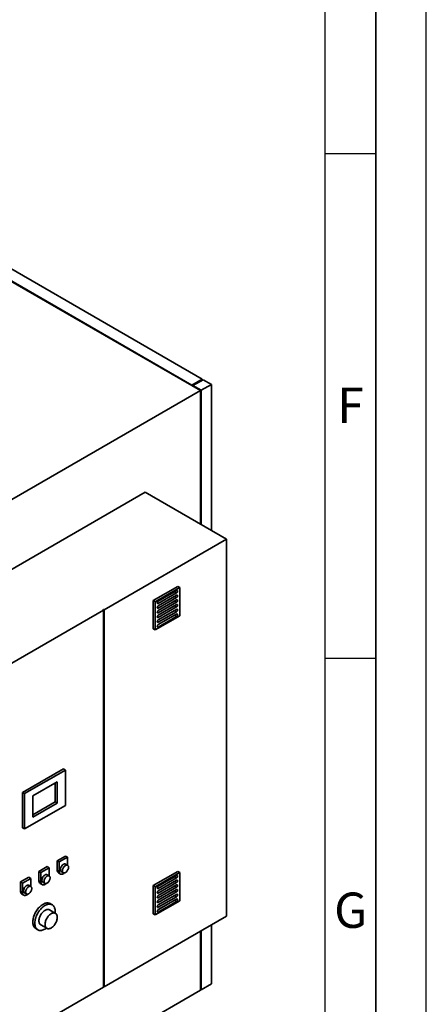
# Paper-space layout 'Blatt1' of a CAD drawing. Units: millimetres. Extents: x 0 to 14850, y 0 to 10500.
# Drawn here: x 13844 to 14850, y 1893 to 4331 of the extents above; entities that cross this region are included whole.
import ezdxf

# ---------------------------------------------------------------- set-up
doc = ezdxf.new("R2010")
doc.units = ezdxf.units.MM
doc.header["$LTSCALE"] = 25
doc.layers.add('61', color=7, linetype='Continuous')
doc.layers.add('62', color=7, linetype='Continuous')
doc.styles.add('SLDTEXTSTYLE1', font='TXT', dxfattribs={"width": 0.75})

psp = doc.layouts.new('Blatt1')

# ---------------------------------------------------------------- linework, layer by layer
at = {"color": 7, "linetype": 'Continuous', "lineweight": 35}
for p, q in [((14295.28, 3441.05), (13821.52, 3714.55)), ((13788.19, 3702.88), (14291.24, 3412.47)), ((14270.03, 3426.47), (13796.27, 3699.97)), ((14270.03, 3426.47), (14295.28, 3441.05)), ((14272.56, 3425.01), (14297.81, 3439.59)), ((14295.28, 3441.05), (14295.28, 3438.13)), ((14318.01, 3427.93), (14297.81, 3439.59)), ((14270.03, 3426.47), (14270.03, 3424.72)), ((14292.76, 3413.35), (14272.56, 3425.01)), ((14272.56, 3425.01), (14272.56, 3423.26)), ((14292.76, 3413.35), (14318.01, 3427.93)), ((14292.76, 3080.93), (14292.76, 3413.35)), ((14318.01, 3427.93), (14318.01, 3066.35)), ((13410.39, 2903.97), (14291.24, 3412.47)), ((14291.24, 3081.8), (14291.24, 3412.47)), ((14153.86, 3161.11), (13547.77, 2811.22)), ((14355.89, 3044.48), (14153.86, 3161.11)), ((14355.89, 3044.48), (14052.85, 2869.54)), ((14355.89, 2111.29), (14355.89, 3044.48)), ((14234.67, 2927.84), (14174.07, 2892.85)), ((14239.73, 2924.93), (14234.67, 2927.84)), ((14239.73, 2924.93), (14179.12, 2889.94)), ((14186.63, 2891.36), (14227.1, 2914.72)), ((14186.63, 2879.69), (14227.1, 2903.06)), ((14232.15, 2917.64), (14186.69, 2891.4)), ((14186.69, 2885.56), (14232.15, 2911.8)), ((14232.15, 2905.97), (14186.69, 2879.73)), ((14227.1, 2914.72), (14227.16, 2914.76)), ((14227.1, 2914.72), (14232.15, 2911.8)), ((14227.1, 2903.06), (14227.16, 2903.09)), ((14227.1, 2903.06), (14232.15, 2900.14)), ((14239.73, 2854.94), (14239.73, 2924.93)), ((14174.07, 2892.85), (14174.07, 2822.86)), ((14179.12, 2889.94), (14174.07, 2892.85)), ((14179.12, 2889.94), (14179.12, 2819.95)), ((14184.17, 2887.02), (14186.69, 2885.56)), ((14186.63, 2868.03), (14227.1, 2891.39)), ((14186.63, 2856.36), (14227.1, 2879.73)), ((14186.69, 2873.9), (14232.15, 2900.14)), ((14232.15, 2894.31), (14186.69, 2868.07)), ((14186.69, 2862.23), (14232.15, 2888.48)), ((14232.15, 2882.64), (14186.69, 2856.4)), ((14227.1, 2891.39), (14227.16, 2891.43)), ((14227.1, 2891.39), (14232.15, 2888.48)), ((14227.1, 2879.73), (14227.16, 2879.76)), ((14227.1, 2879.73), (14232.15, 2876.81)), ((14051.33, 2868.66), (13749.8, 2694.59)), ((14051.33, 2870.41), (14049.82, 2869.54)), ((14049.82, 2869.54), (14051.33, 2868.66)), ((14051.33, 2870.41), (14052.85, 2869.54)), ((14051.33, 2868.66), (14051.33, 2870.41)), ((14051.33, 2868.66), (14051.33, 1935.47)), ((14052.85, 1936.35), (14052.85, 2869.54)), ((14179.12, 2819.95), (14239.73, 2854.94)), ((14184.17, 2875.36), (14186.69, 2873.9)), ((14184.17, 2863.69), (14186.69, 2862.23)), ((14186.63, 2844.7), (14227.1, 2868.06)), ((14186.63, 2833.03), (14227.1, 2856.4)), ((14186.69, 2850.57), (14232.15, 2876.81)), ((14232.15, 2870.98), (14186.69, 2844.74)), ((14186.69, 2838.9), (14232.15, 2865.15)), ((14232.15, 2859.31), (14186.69, 2833.07)), ((14186.69, 2827.24), (14232.15, 2853.48)), ((14227.1, 2868.06), (14227.16, 2868.1)), ((14227.1, 2868.06), (14232.15, 2865.15)), ((14227.1, 2856.4), (14227.16, 2856.43)), ((14227.1, 2856.4), (14232.15, 2853.48)), ((14184.17, 2852.03), (14186.69, 2850.57)), ((14184.17, 2840.36), (14186.69, 2838.9)), ((14184.17, 2828.7), (14186.69, 2827.24)), ((14179.12, 2819.95), (14174.07, 2822.86)), ((13951.83, 2475.86), (13850.82, 2417.54)), ((13956.88, 2472.94), (13855.87, 2414.63)), ((13956.88, 2472.94), (13951.83, 2475.86)), ((13956.88, 2385.45), (13956.88, 2472.94)), ((13936.68, 2443.78), (13876.07, 2408.79)), ((13931.63, 2394.2), (13931.63, 2440.86)), ((13936.68, 2391.29), (13936.68, 2443.78)), ((13850.82, 2417.54), (13850.82, 2330.05)), ((13855.87, 2414.63), (13850.82, 2417.54)), ((13855.87, 2414.63), (13855.87, 2327.14)), ((13876.07, 2408.79), (13876.07, 2356.3)), ((13876.07, 2362.13), (13931.63, 2394.2)), ((13876.07, 2356.3), (13936.68, 2391.29)), ((13931.63, 2394.2), (13936.68, 2391.29)), ((13855.87, 2327.14), (13956.88, 2385.45)), ((13855.87, 2327.14), (13850.82, 2330.05)), ((13956.88, 2260.06), (13936.68, 2248.39)), ((13936.68, 2248.39), (13936.68, 2225.06)), ((13941.73, 2245.48), (13936.68, 2248.39)), ((13961.93, 2257.14), (13941.73, 2245.48)), ((13941.73, 2245.48), (13941.73, 2222.15)), ((13961.93, 2257.14), (13956.88, 2260.06)), ((13961.93, 2237.44), (13961.93, 2257.14)), ((13911.43, 2233.81), (13891.22, 2222.15)), ((13891.22, 2222.15), (13891.22, 2198.82)), ((13896.27, 2219.23), (13891.22, 2222.15)), ((13916.48, 2230.9), (13896.27, 2219.23)), ((13896.27, 2219.23), (13896.27, 2195.91)), ((13916.48, 2230.9), (13911.43, 2233.81)), ((13916.48, 2211.19), (13916.48, 2230.9)), ((13941.73, 2222.15), (13936.68, 2225.06)), ((13946.48, 2221.62), (13951.53, 2218.7)), ((13962.24, 2237.26), (13957.19, 2240.17)), ((14234.67, 2222.12), (14174.07, 2187.13)), ((14239.73, 2219.2), (14179.12, 2184.21)), ((14239.73, 2219.2), (14234.67, 2222.12)), ((14239.73, 2149.21), (14239.73, 2219.2)), ((13865.97, 2207.57), (13845.77, 2195.91)), ((13845.77, 2195.91), (13845.77, 2172.58)), ((13850.82, 2192.99), (13845.77, 2195.91)), ((13871.02, 2204.66), (13850.82, 2192.99)), ((13871.02, 2204.66), (13865.97, 2207.57)), ((13871.02, 2184.95), (13871.02, 2204.66)), ((13896.27, 2195.91), (13891.22, 2198.82)), ((13901.02, 2195.37), (13906.07, 2192.46)), ((13916.78, 2211.02), (13911.73, 2213.93)), ((13939.64, 2218.52), (13944.69, 2215.61)), ((14186.63, 2185.63), (14227.1, 2209)), ((14186.63, 2173.97), (14227.1, 2197.33)), ((14232.15, 2211.91), (14186.69, 2185.67)), ((14186.69, 2179.84), (14232.15, 2206.08)), ((14232.15, 2200.25), (14186.69, 2174.01)), ((14186.69, 2168.17), (14232.15, 2194.42)), ((14227.1, 2209), (14227.16, 2209.03)), ((14227.1, 2209), (14232.15, 2206.08)), ((14227.1, 2197.33), (14227.16, 2197.37)), ((14227.1, 2197.33), (14232.15, 2194.42)), ((13850.82, 2169.66), (13845.77, 2172.58)), ((13850.82, 2192.99), (13850.82, 2169.66)), ((13871.33, 2184.77), (13866.27, 2187.69)), ((13894.18, 2192.28), (13899.23, 2189.36)), ((14174.07, 2187.13), (14174.07, 2117.14)), ((14179.12, 2184.21), (14174.07, 2187.13)), ((14179.12, 2184.21), (14179.12, 2114.22)), ((14184.17, 2181.3), (14186.69, 2179.84)), ((14186.63, 2162.3), (14227.1, 2185.67)), ((14186.63, 2150.64), (14227.1, 2174)), ((14232.15, 2188.58), (14186.69, 2162.34)), ((14186.69, 2156.51), (14232.15, 2182.75)), ((14232.15, 2176.92), (14186.69, 2150.68)), ((14186.69, 2144.84), (14232.15, 2171.09)), ((14227.1, 2185.67), (14227.16, 2185.7)), ((14227.1, 2185.67), (14232.15, 2182.75)), ((14227.1, 2174), (14227.16, 2174.04)), ((14227.1, 2174), (14232.15, 2171.09)), ((13848.73, 2166.04), (13853.78, 2163.12)), ((13855.56, 2169.13), (13860.61, 2166.22)), ((14179.12, 2114.22), (14239.73, 2149.21)), ((14184.17, 2169.63), (14186.69, 2168.17)), ((14184.17, 2157.97), (14186.69, 2156.51)), ((14184.17, 2146.3), (14186.69, 2144.84)), ((14186.63, 2138.97), (14227.1, 2162.34)), ((14186.63, 2127.31), (14227.1, 2150.67)), ((14232.15, 2165.25), (14186.69, 2139.01)), ((14186.69, 2133.18), (14232.15, 2159.42)), ((14232.15, 2153.59), (14186.69, 2127.35)), ((14186.69, 2121.51), (14232.15, 2147.76)), ((14227.1, 2162.34), (14227.16, 2162.37)), ((14227.1, 2162.34), (14232.15, 2159.42)), ((14227.1, 2150.67), (14227.16, 2150.71)), ((14227.1, 2150.67), (14232.15, 2147.76)), ((13932.24, 2118.23), (13917.09, 2126.98)), ((13924.23, 2139.35), (13919.18, 2142.26)), ((14184.17, 2134.64), (14186.69, 2133.18)), ((14184.17, 2122.97), (14186.69, 2121.51)), ((14052.85, 1936.35), (14355.89, 2111.29)), ((14179.12, 2114.22), (14174.07, 2117.14)), ((13883.47, 2080.4), (13888.52, 2077.49)), ((13895.66, 2089.86), (13910.81, 2081.11)), ((14291.24, 1928.12), (14291.24, 2073.97)), ((14292.76, 1929), (14292.76, 2074.84)), ((14318.01, 2089.42), (14318.01, 1943.57)), ((13410.39, 1419.61), (14291.24, 1928.12)), ((13749.8, 1761.4), (14051.33, 1935.47)), ((14051.33, 1937.22), (14052.85, 1936.35)), ((14291.24, 1929.87), (14292.76, 1929)), ((14292.76, 1929), (14318.01, 1943.57))]:
    psp.add_line(p, q, dxfattribs=at)
at = {"color": 7, "linetype": 'Continuous', "lineweight": 35, "flags": 128}
for points in [[(14232.15, 2911.8), (14232.86, 2912.33), (14233.51, 2913.06), (14234.06, 2913.91), (14234.45, 2914.84), (14234.65, 2915.75), (14234.65, 2916.58), (14234.45, 2917.26), (14234.06, 2917.73), (14233.51, 2917.96), (14232.86, 2917.93), (14232.15, 2917.64)], [(14232.15, 2900.14), (14232.86, 2900.67), (14233.51, 2901.39), (14234.06, 2902.25), (14234.45, 2903.17), (14234.65, 2904.08), (14234.65, 2904.91), (14234.45, 2905.59), (14234.06, 2906.07), (14233.51, 2906.3), (14232.86, 2906.27), (14232.15, 2905.97)], [(14186.69, 2891.4), (14185.98, 2890.87), (14185.33, 2890.14), (14184.78, 2889.29), (14184.4, 2888.36), (14184.19, 2887.45), (14184.19, 2886.62), (14184.4, 2885.94), (14184.78, 2885.47), (14185.33, 2885.24), (14185.98, 2885.27), (14186.69, 2885.56)], [(14186.69, 2879.73), (14185.98, 2879.2), (14185.33, 2878.48), (14184.78, 2877.62), (14184.4, 2876.7), (14184.19, 2875.79), (14184.19, 2874.96), (14184.4, 2874.28), (14184.78, 2873.8), (14185.33, 2873.57), (14185.98, 2873.61), (14186.69, 2873.9)], [(14232.15, 2888.48), (14232.86, 2889), (14233.51, 2889.73), (14234.06, 2890.58), (14234.45, 2891.51), (14234.65, 2892.42), (14234.65, 2893.25), (14234.45, 2893.93), (14234.06, 2894.4), (14233.51, 2894.63), (14232.86, 2894.6), (14232.15, 2894.31)], [(14232.15, 2876.81), (14232.86, 2877.34), (14233.51, 2878.06), (14234.06, 2878.92), (14234.45, 2879.84), (14234.65, 2880.75), (14234.65, 2881.58), (14234.45, 2882.26), (14234.06, 2882.74), (14233.51, 2882.97), (14232.86, 2882.94), (14232.15, 2882.64)], [(14186.69, 2868.07), (14185.98, 2867.54), (14185.33, 2866.81), (14184.78, 2865.96), (14184.4, 2865.03), (14184.19, 2864.12), (14184.19, 2863.29), (14184.4, 2862.61), (14184.78, 2862.14), (14185.33, 2861.91), (14185.98, 2861.94), (14186.69, 2862.23)], [(14186.69, 2856.4), (14185.98, 2855.87), (14185.33, 2855.15), (14184.78, 2854.29), (14184.4, 2853.37), (14184.19, 2852.46), (14184.19, 2851.63), (14184.4, 2850.95), (14184.78, 2850.47), (14185.33, 2850.24), (14185.98, 2850.28), (14186.69, 2850.57)], [(14232.15, 2865.15), (14232.86, 2865.67), (14233.51, 2866.4), (14234.06, 2867.25), (14234.45, 2868.18), (14234.65, 2869.09), (14234.65, 2869.92), (14234.45, 2870.6), (14234.06, 2871.07), (14233.51, 2871.3), (14232.86, 2871.27), (14232.15, 2870.98)], [(14232.15, 2853.48), (14232.86, 2854.01), (14233.51, 2854.73), (14234.06, 2855.59), (14234.45, 2856.51), (14234.65, 2857.42), (14234.65, 2858.25), (14234.45, 2858.93), (14234.06, 2859.41), (14233.51, 2859.64), (14232.86, 2859.61), (14232.15, 2859.31)], [(14186.69, 2844.74), (14185.98, 2844.21), (14185.33, 2843.49), (14184.78, 2842.63), (14184.4, 2841.71), (14184.19, 2840.79), (14184.19, 2839.96), (14184.4, 2839.28), (14184.78, 2838.81), (14185.33, 2838.58), (14185.98, 2838.61), (14186.69, 2838.9)], [(14186.69, 2833.07), (14185.98, 2832.54), (14185.33, 2831.82), (14184.78, 2830.96), (14184.4, 2830.04), (14184.19, 2829.13), (14184.19, 2828.3), (14184.4, 2827.62), (14184.78, 2827.14), (14185.33, 2826.91), (14185.98, 2826.95), (14186.69, 2827.24)], [(13936.68, 2225.06), (13936.77, 2223.53), (13937.05, 2222.13), (13937.52, 2220.9), (13938.15, 2219.85), (13938.95, 2219.01), (13939.64, 2218.52)], [(13941.73, 2222.15), (13941.82, 2220.61), (13942.1, 2219.22), (13942.57, 2217.98), (13943.2, 2216.93), (13944, 2216.09), (13944.94, 2215.47), (13946.01, 2215.09), (13947.18, 2214.94), (13948.45, 2215.03), (13949.78, 2215.37), (13951.14, 2215.94), (13952.52, 2216.74), (13953.89, 2217.74), (13954.54, 2218.31)], [(13957.19, 2240.17), (13956.43, 2240.5), (13955.45, 2240.67), (13954.39, 2240.61), (13953.27, 2240.32), (13952.12, 2239.8), (13950.96, 2239.08), (13949.82, 2238.17), (13948.73, 2237.09), (13947.71, 2235.86), (13946.79, 2234.52), (13945.99, 2233.09), (13945.32, 2231.61), (13944.81, 2230.11), (13944.46, 2228.63), (13944.28, 2227.2), (13944.28, 2225.86), (13944.46, 2224.64), (13944.81, 2223.57), (13945.32, 2222.66), (13945.99, 2221.95), (13946.48, 2221.62)], [(13964.46, 2232.35), (13964.37, 2233.64), (13964.11, 2234.79), (13963.67, 2235.78), (13963.08, 2236.59), (13962.34, 2237.2), (13961.48, 2237.59), (13960.5, 2237.75), (13959.44, 2237.69), (13958.33, 2237.4), (13957.17, 2236.89), (13956.01, 2236.17), (13954.88, 2235.26), (13953.78, 2234.17), (13952.76, 2232.94), (13951.84, 2231.6), (13951.04, 2230.17), (13950.37, 2228.69), (13949.86, 2227.19), (13949.51, 2225.71), (13949.33, 2224.29), (13949.33, 2222.95), (13949.51, 2221.73), (13949.86, 2220.65), (13950.37, 2219.75), (13951.04, 2219.04), (13951.84, 2218.54), (13952.76, 2218.26), (13953.78, 2218.21), (13954.88, 2218.38), (13956.01, 2218.79), (13957.17, 2219.4), (13958.33, 2220.22), (13959.44, 2221.22), (13960.5, 2222.38), (13961.48, 2223.67), (13962.34, 2225.06), (13963.08, 2226.52), (13963.67, 2228.02), (13964.11, 2229.51), (13964.37, 2230.97), (13964.46, 2232.35)], [(13891.22, 2198.82), (13891.32, 2197.29), (13891.6, 2195.89), (13892.06, 2194.66), (13892.69, 2193.61), (13893.49, 2192.77), (13894.18, 2192.28)], [(13896.27, 2195.91), (13896.37, 2194.37), (13896.65, 2192.97), (13897.11, 2191.74), (13897.74, 2190.69), (13898.54, 2189.85), (13899.48, 2189.23), (13900.55, 2188.84), (13901.73, 2188.7), (13902.99, 2188.79), (13904.32, 2189.13), (13905.69, 2189.7), (13907.06, 2190.5), (13908.43, 2191.5), (13909.09, 2192.07)], [(13911.73, 2213.93), (13910.97, 2214.26), (13909.99, 2214.43), (13908.94, 2214.36), (13907.82, 2214.07), (13906.67, 2213.56), (13905.51, 2212.84), (13904.37, 2211.93), (13903.28, 2210.85), (13902.26, 2209.62), (13901.33, 2208.27), (13900.53, 2206.84), (13899.86, 2205.36), (13899.35, 2203.87), (13899, 2202.39), (13898.82, 2200.96), (13898.82, 2199.62), (13899, 2198.4), (13899.35, 2197.33), (13899.86, 2196.42), (13900.53, 2195.71), (13901.02, 2195.37)], [(13919, 2206.11), (13918.91, 2207.39), (13918.65, 2208.55), (13918.22, 2209.54), (13917.62, 2210.35), (13916.88, 2210.95), (13916.02, 2211.35), (13915.04, 2211.51), (13913.99, 2211.45), (13912.87, 2211.16), (13911.72, 2210.65), (13910.56, 2209.93), (13909.42, 2209.01), (13908.33, 2207.93), (13907.31, 2206.7), (13906.39, 2205.36), (13905.58, 2203.93), (13904.91, 2202.45), (13904.4, 2200.95), (13904.05, 2199.47), (13903.87, 2198.05), (13903.87, 2196.71), (13904.05, 2195.49), (13904.4, 2194.41), (13904.91, 2193.51), (13905.58, 2192.8), (13906.39, 2192.3), (13907.31, 2192.02), (13908.33, 2191.96), (13909.42, 2192.14), (13910.56, 2192.54), (13911.72, 2193.16), (13912.87, 2193.98), (13913.99, 2194.98), (13915.04, 2196.14), (13916.02, 2197.43), (13916.88, 2198.82), (13917.62, 2200.28), (13918.22, 2201.77), (13918.65, 2203.27), (13918.91, 2204.72), (13919, 2206.11)], [(14232.15, 2206.08), (14232.86, 2206.61), (14233.51, 2207.33), (14234.06, 2208.19), (14234.45, 2209.11), (14234.65, 2210.02), (14234.65, 2210.85), (14234.45, 2211.53), (14234.06, 2212.01), (14233.51, 2212.24), (14232.86, 2212.21), (14232.15, 2211.91)], [(14232.15, 2194.42), (14232.86, 2194.94), (14233.51, 2195.67), (14234.06, 2196.52), (14234.45, 2197.45), (14234.65, 2198.36), (14234.65, 2199.19), (14234.45, 2199.87), (14234.06, 2200.34), (14233.51, 2200.57), (14232.86, 2200.54), (14232.15, 2200.25)], [(13845.77, 2172.58), (13845.86, 2171.05), (13846.14, 2169.65), (13846.6, 2168.41), (13847.24, 2167.37), (13848.03, 2166.53), (13848.73, 2166.04)], [(13866.27, 2187.69), (13865.51, 2188.02), (13864.54, 2188.19), (13863.48, 2188.12), (13862.36, 2187.83), (13861.21, 2187.32), (13860.05, 2186.6), (13858.91, 2185.69), (13857.82, 2184.61), (13856.8, 2183.38), (13855.88, 2182.03), (13855.07, 2180.6), (13854.41, 2179.12), (13853.89, 2177.62), (13853.54, 2176.15), (13853.36, 2174.72), (13853.36, 2173.38), (13853.54, 2172.16), (13853.89, 2171.08), (13854.41, 2170.18), (13855.07, 2169.47), (13855.56, 2169.13)], [(13873.54, 2179.87), (13873.46, 2181.15), (13873.19, 2182.3), (13872.76, 2183.3), (13872.17, 2184.11), (13871.43, 2184.71), (13870.56, 2185.1), (13869.59, 2185.27), (13868.53, 2185.21), (13867.41, 2184.92), (13866.26, 2184.41), (13865.1, 2183.68), (13863.96, 2182.77), (13862.87, 2181.69), (13861.85, 2180.46), (13860.93, 2179.12), (13860.12, 2177.69), (13859.46, 2176.21), (13858.94, 2174.71), (13858.59, 2173.23), (13858.41, 2171.8), (13858.41, 2170.46), (13858.59, 2169.24), (13858.94, 2168.17), (13859.46, 2167.27), (13860.12, 2166.55), (13860.93, 2166.05), (13861.85, 2165.77), (13862.87, 2165.72), (13863.96, 2165.9), (13865.1, 2166.3), (13866.26, 2166.92), (13867.41, 2167.74), (13868.53, 2168.74), (13869.59, 2169.9), (13870.56, 2171.19), (13871.43, 2172.58), (13872.17, 2174.04), (13872.76, 2175.53), (13873.19, 2177.03), (13873.46, 2178.48), (13873.54, 2179.87)], [(14186.69, 2185.67), (14185.98, 2185.14), (14185.33, 2184.42), (14184.78, 2183.56), (14184.4, 2182.64), (14184.19, 2181.73), (14184.19, 2180.9), (14184.4, 2180.22), (14184.78, 2179.74), (14185.33, 2179.51), (14185.98, 2179.55), (14186.69, 2179.84)], [(14186.69, 2174.01), (14185.98, 2173.48), (14185.33, 2172.76), (14184.78, 2171.9), (14184.4, 2170.98), (14184.19, 2170.06), (14184.19, 2169.23), (14184.4, 2168.55), (14184.78, 2168.08), (14185.33, 2167.85), (14185.98, 2167.88), (14186.69, 2168.17)], [(14232.15, 2182.75), (14232.86, 2183.28), (14233.51, 2184), (14234.06, 2184.86), (14234.45, 2185.78), (14234.65, 2186.69), (14234.65, 2187.52), (14234.45, 2188.2), (14234.06, 2188.68), (14233.51, 2188.91), (14232.86, 2188.88), (14232.15, 2188.58)], [(14232.15, 2171.09), (14232.86, 2171.61), (14233.51, 2172.34), (14234.06, 2173.19), (14234.45, 2174.12), (14234.65, 2175.03), (14234.65, 2175.86), (14234.45, 2176.54), (14234.06, 2177.01), (14233.51, 2177.24), (14232.86, 2177.21), (14232.15, 2176.92)], [(13850.82, 2169.66), (13850.91, 2168.13), (13851.19, 2166.73), (13851.65, 2165.5), (13852.29, 2164.45), (13853.08, 2163.61), (13854.02, 2162.99), (13855.09, 2162.6), (13856.27, 2162.45), (13857.54, 2162.55), (13858.86, 2162.89), (13860.23, 2163.46), (13861.61, 2164.26), (13862.97, 2165.26), (13863.63, 2165.82)], [(14186.69, 2162.34), (14185.98, 2161.81), (14185.33, 2161.09), (14184.78, 2160.23), (14184.4, 2159.31), (14184.19, 2158.4), (14184.19, 2157.57), (14184.4, 2156.89), (14184.78, 2156.41), (14185.33, 2156.18), (14185.98, 2156.22), (14186.69, 2156.51)], [(14186.69, 2150.68), (14185.98, 2150.15), (14185.33, 2149.43), (14184.78, 2148.57), (14184.4, 2147.65), (14184.19, 2146.73), (14184.19, 2145.9), (14184.4, 2145.22), (14184.78, 2144.75), (14185.33, 2144.52), (14185.98, 2144.55), (14186.69, 2144.84)], [(14232.15, 2159.42), (14232.86, 2159.95), (14233.51, 2160.67), (14234.06, 2161.53), (14234.45, 2162.45), (14234.65, 2163.37), (14234.65, 2164.2), (14234.45, 2164.87), (14234.06, 2165.35), (14233.51, 2165.58), (14232.86, 2165.55), (14232.15, 2165.25)], [(14232.15, 2147.76), (14232.86, 2148.28), (14233.51, 2149.01), (14234.06, 2149.86), (14234.45, 2150.79), (14234.65, 2151.7), (14234.65, 2152.53), (14234.45, 2153.21), (14234.06, 2153.68), (14233.51, 2153.91), (14232.86, 2153.88), (14232.15, 2153.59)], [(13919.18, 2142.26), (13918.22, 2142.76), (13916.59, 2143.38), (13914.86, 2143.77), (13913.02, 2143.93), (13911.11, 2143.87), (13909.13, 2143.57), (13907.09, 2143.05), (13905.01, 2142.31), (13902.91, 2141.35), (13900.8, 2140.18), (13898.68, 2138.81), (13896.59, 2137.25), (13894.53, 2135.5), (13892.52, 2133.58), (13890.57, 2131.51), (13888.7, 2129.3), (13886.91, 2126.96), (13885.23, 2124.51), (13883.66, 2121.97), (13882.21, 2119.35), (13880.89, 2116.68), (13879.72, 2113.97), (13878.7, 2111.24), (13877.84, 2108.51), (13877.15, 2105.81), (13876.62, 2103.14), (13876.27, 2100.52), (13876.09, 2097.99), (13876.09, 2095.55), (13876.27, 2093.21), (13876.62, 2091.01), (13877.15, 2088.95), (13877.84, 2087.04), (13878.7, 2085.31), (13879.72, 2083.76), (13880.89, 2082.4), (13882.21, 2081.24), (13883.47, 2080.4)], [(13931.63, 2123), (13931.54, 2125.39), (13931.28, 2127.66), (13930.84, 2129.79), (13930.22, 2131.78), (13929.45, 2133.6), (13928.51, 2135.24), (13927.41, 2136.7), (13926.17, 2137.96), (13924.78, 2139.01), (13923.27, 2139.84), (13921.64, 2140.46), (13919.91, 2140.85), (13918.07, 2141.02), (13916.16, 2140.95), (13914.18, 2140.66), (13912.14, 2140.14), (13910.06, 2139.4), (13907.96, 2138.44), (13905.85, 2137.27), (13903.74, 2135.9), (13901.64, 2134.33), (13899.58, 2132.59), (13897.57, 2130.67), (13895.62, 2128.6), (13893.75, 2126.38), (13891.96, 2124.04), (13890.28, 2121.59), (13888.71, 2119.05), (13887.26, 2116.44), (13885.94, 2113.76), (13884.77, 2111.05), (13883.75, 2108.33), (13882.89, 2105.6), (13882.2, 2102.89), (13881.67, 2100.22), (13881.32, 2097.61), (13881.14, 2095.07), (13881.14, 2092.63), (13881.32, 2090.3), (13881.67, 2088.09), (13882.2, 2086.03), (13882.89, 2084.13), (13883.75, 2082.39), (13884.77, 2080.84), (13885.94, 2079.48), (13887.26, 2078.33), (13888.71, 2077.38), (13890.28, 2076.65), (13891.96, 2076.15), (13893.75, 2075.87), (13895.62, 2075.82), (13897.57, 2076), (13899.58, 2076.41), (13901.64, 2077.04), (13903.74, 2077.89), (13905.85, 2078.96), (13907.96, 2080.23), (13909.95, 2081.61)], [(13917.09, 2126.98), (13916.18, 2127.42), (13914.88, 2127.81), (13913.47, 2127.97), (13911.98, 2127.91), (13910.43, 2127.62), (13908.83, 2127.1), (13907.2, 2126.36), (13905.55, 2125.42), (13903.92, 2124.27), (13902.32, 2122.94), (13900.77, 2121.43), (13899.28, 2119.78), (13897.87, 2117.99), (13896.57, 2116.09), (13895.37, 2114.1), (13894.31, 2112.04), (13893.39, 2109.94), (13892.62, 2107.83), (13892.02, 2105.72), (13891.58, 2103.64), (13891.31, 2101.61), (13891.22, 2099.67), (13891.31, 2097.83), (13891.58, 2096.11), (13892.02, 2094.54), (13892.62, 2093.13), (13893.39, 2091.9), (13894.31, 2090.87), (13895.37, 2090.03), (13895.66, 2089.86)], [(13931.38, 2118.73), (13931.54, 2120.5), (13931.63, 2123)], [(14186.69, 2139.01), (14185.98, 2138.48), (14185.33, 2137.76), (14184.78, 2136.9), (14184.4, 2135.98), (14184.19, 2135.07), (14184.19, 2134.24), (14184.4, 2133.56), (14184.78, 2133.08), (14185.33, 2132.85), (14185.98, 2132.89), (14186.69, 2133.18)], [(14186.69, 2127.35), (14185.98, 2126.82), (14185.33, 2126.1), (14184.78, 2125.24), (14184.4, 2124.32), (14184.19, 2123.4), (14184.19, 2122.57), (14184.4, 2121.89), (14184.78, 2121.42), (14185.33, 2121.19), (14185.98, 2121.22), (14186.69, 2121.51)], [(13936.68, 2108.42), (13936.59, 2110.26), (13936.33, 2111.97), (13935.89, 2113.55), (13935.28, 2114.96), (13934.51, 2116.19), (13933.59, 2117.22), (13932.53, 2118.05), (13931.34, 2118.67), (13930.03, 2119.06), (13928.62, 2119.23), (13927.14, 2119.16), (13925.58, 2118.87), (13923.98, 2118.35), (13922.35, 2117.62), (13920.71, 2116.67), (13919.08, 2115.52), (13917.47, 2114.19), (13915.92, 2112.69), (13914.43, 2111.03), (13913.02, 2109.24), (13911.72, 2107.34), (13910.53, 2105.35), (13909.46, 2103.3), (13908.54, 2101.2), (13907.78, 2099.08), (13907.17, 2096.97), (13906.73, 2094.89), (13906.46, 2092.87), (13906.37, 2090.92), (13906.46, 2089.08), (13906.73, 2087.37), (13907.17, 2085.79), (13907.78, 2084.38), (13908.54, 2083.15), (13909.46, 2082.12), (13910.53, 2081.29), (13911.72, 2080.67), (13913.02, 2080.28), (13914.43, 2080.11), (13915.92, 2080.18), (13917.47, 2080.47), (13919.08, 2080.99), (13920.71, 2081.73), (13922.35, 2082.67), (13923.98, 2083.82), (13925.58, 2085.15), (13927.14, 2086.65), (13928.62, 2088.31), (13930.03, 2090.1), (13931.34, 2092), (13932.53, 2093.99), (13933.59, 2096.05), (13934.51, 2098.14), (13935.28, 2100.26), (13935.89, 2102.37), (13936.33, 2104.45), (13936.59, 2106.47), (13936.68, 2108.42)]]:
    psp.add_lwpolyline(points, dxfattribs=at)
at = {"layer": '61'}
psp.add_line((14850, 0), (14850, 10500), dxfattribs=at)
at = {"layer": '61', "color": 7, "linetype": 'Continuous', "lineweight": 35}
psp.add_line((14725, 125), (14725, 10375), dxfattribs=at)
at = {"layer": '61', "color": 7, "linetype": 'Continuous'}
for p, q in [((14600, 1186.35), (14600, 10250)), ((14600, 4000), (14725, 4000)), ((14600, 2750), (14725, 2750))]:
    psp.add_line(p, q, dxfattribs=at)

# ---------------------------------------------------------------- texts
at = {"layer": '62', "char_height": 87.5, "attachment_point": 2, "style": 'SLDTEXTSTYLE1'}
for s, insert in [('F', (14662.5, 3419.74)), ('G', (14662.99, 2169.74))]:
    psp.add_mtext(s, dxfattribs=dict(at, insert=insert))

doc.saveas('drawing.dxf')
